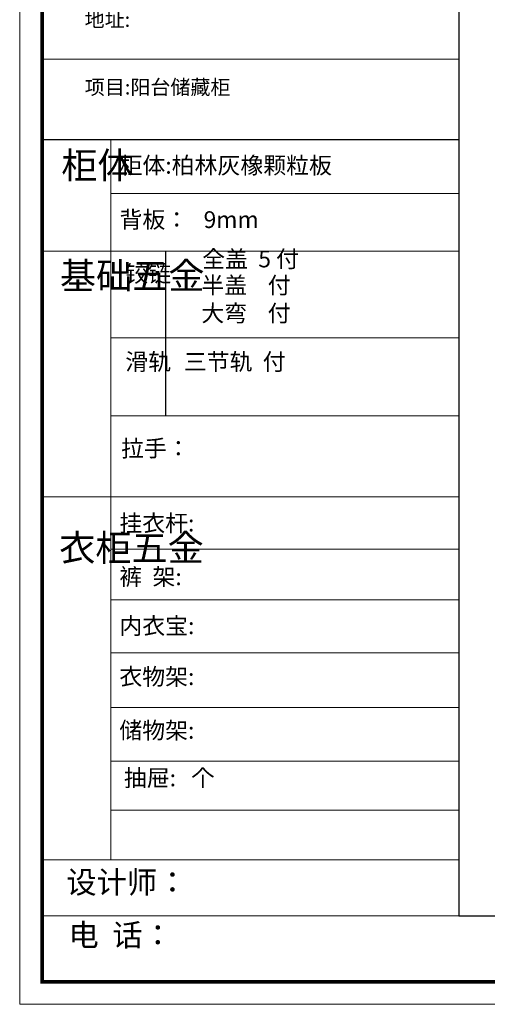
# Model space of a CAD drawing. Units: millimetres. Extents: x 343113 to 354857, y -130634 to -117938.
# Drawn here: x 343113 to 345150, y -124414 to -120120 of the extents above; entities that cross this region are included whole.
import ezdxf

# ---------------------------------------------------------------- set-up
doc = ezdxf.new("R2010")
doc.units = ezdxf.units.MM
doc.layers.add('01', color=7, linetype='Continuous')
doc.styles.get("Standard").update_dxf_attribs({"font": 'arial.ttf'})

msp = doc.modelspace()

# ---------------------------------------------------------------- linework, layer by layer
msp.add_line((345025.509, -118035.86), (345025.509, -124027.868))
at = {"color": 0, "linetype": 'ByBlock', "lineweight": 9}
for p, q in [((345025.509, -120291.398), (343210.543, -120291.398)), ((343509.182, -120643.671), (343509.182, -123783.358)), ((345025.509, -120877.316), (343509.182, -120877.316)), ((345025.509, -121128.783), (343210.543, -121128.783)), ((345025.509, -121507.586), (343509.182, -121507.586)), ((345025.509, -121847.655), (343509.182, -121847.655)), ((345025.509, -122200.228), (343210.543, -122200.228)), ((345025.509, -122429.365), (343509.182, -122429.365)), ((345025.509, -122650.305), (343509.182, -122650.305)), ((345025.509, -122881.481), (343509.182, -122881.481)), ((345025.509, -123119.641), (343509.182, -123119.641)), ((345025.509, -123353.778), (343509.182, -123353.778)), ((345025.509, -123567.458), (343509.182, -123567.458)), ((345025.509, -123784.338), (343210.543, -123784.338)), ((345025.509, -124027.868), (343210.543, -124027.868))]:
    msp.add_line(p, q, dxfattribs=at)
at = {"color": 0, "linetype": 'ByBlock', "ltscale": 3}
msp.add_line((343748.09, -121128.783), (343748.09, -121847.655), dxfattribs=at)
at = {"color": 0, "linetype": 'ByBlock'}
msp.add_line((345025.509, -124027.868), (353531.624, -124027.868), dxfattribs=at)
at = {"color": 0, "linetype": 'ByBlock', "lineweight": 9}
msp.add_lwpolyline([(353629.194, -124413.84), (343112.796, -124413.84), (343112.796, -117938.29), (353629.194, -117938.29)], close=True, dxfattribs=at)
msp.add_lwpolyline([(353629.194, -124413.84), (343112.796, -124413.84), (343112.796, -117938.29), (353629.194, -117938.29)], close=True, dxfattribs=at)
msp.add_lwpolyline([(353629.194, -124413.84), (343112.796, -124413.84), (343112.796, -117938.29), (353629.194, -117938.29)], close=True, dxfattribs=at)
at = {"color": 0, "linetype": 'ByBlock', "lineweight": 9, "const_width": 16.187}
msp.add_lwpolyline([(353531.624, -124316.27), (343210.543, -124316.27), (343210.543, -118035.86), (353531.624, -118035.86)], close=True, dxfattribs=at)
msp.add_lwpolyline([(353531.624, -124316.27), (343210.543, -124316.27), (343210.543, -118035.86), (353531.624, -118035.86)], close=True, dxfattribs=at)
msp.add_lwpolyline([(353531.624, -124316.27), (343210.543, -124316.27), (343210.543, -118035.86), (353531.624, -118035.86)], close=True, dxfattribs=at)
at = {"layer": '01', "linetype": 'ByBlock'}
msp.add_line((345025.509, -120643.671), (343210.543, -120643.671), dxfattribs=at)

# ---------------------------------------------------------------- texts
at = {"color": 0, "linetype": 'ByBlock', "lineweight": 9, "attachment_point": 1}
for s, insert, char_height, width in [('{\\fSimSun|b0|i0|c134|p54;地址: }', (343395.567, -120087.551), 63.92075, 1347.9162), ('{\\fSimSun|b0|i0|c134|p54;项目:阳台储藏柜}', (343396.23, -120382.374), 63.92075, 1347.9162), ('{\\fSimSun|b0|i0|c134|p54;柜体}', (343293.994, -120697.298), 115.42829, 78.90249), ('{\\fSimSun|b0|i0|c134|p54;柜体:柏林灰橡颗粒板}', (343547.66, -120718.488), 73.08729, 1158.96539), ('{\\fSimSun|b0|i0|c134|p54;背板：   9mm}', (343547.66, -120955.239), 73.08729, 827.58344), ('{\\fSimSun|b0|i0|c134|p54;^I基础五金}', (343287.711, -121178.779), 115.42829, 78.90249), ('{\\fSimSun|b0|i0|c134|p54;铰链}', (343572.823, -121190.983), 73.10458, 78.90249), ('{\\fSimSun|b0|i0|c134|p54;滑轨}', (343572.823, -121575.001), 73.10458, 78.90249), ('{\\fSimSun|b0|i0|c134|p54;拉手：}', (343554.531, -121952.884), 73.08729, 1095.82379), ('{\\fSimSun|b0|i0|c134|p54;挂衣杆: }', (343546.836, -122278.731), 73.08729, 827.58344), ('{\\fSimSun|b0|i0|c134|p54;^I衣柜五金}', (343284.825, -122365.285), 115.42829, 78.90249), ('{\\fSimSun|b0|i0|c134|p54;裤  架: }', (343546.836, -122512.954), 73.08729, 827.58344), ('{\\fSimSun|b0|i0|c134|p54;内衣宝: }', (343546.836, -122726.496), 73.08729, 827.58344), ('{\\fSimSun|b0|i0|c134|p54;衣物架: }', (343546.836, -122948.324), 73.08729, 1061.63104), ('{\\fSimSun|b0|i0|c134|p54;储物架:}', (343546.836, -123182.438), 73.08729, 827.58344), ('{\\fSimSun|b0|i0|c134|p54;抽屉:   个}', (343566.699, -123390.082), 73.08729, 827.58344), ('{\\fSimSun|b0|i0|c134|p54;设计师：\\H0.70212x; \\H1.0104x; }', (343315.538, -123832.971), 96.84962, 1716.17592), ('{\\fSimSun|b0|i0|c134|p54;电  话：  }', (343324.888, -124063.537), 96.84962, 1616.34078)]:
    msp.add_mtext(s, dxfattribs=dict(at, insert=insert, char_height=char_height, width=width))
at = {"linetype": 'ByBlock', "lineweight": 9, "char_height": 73.10458, "width": 937.1991, "attachment_point": 1}
for s, insert in [('{\\fSimSun|b0|i0|c134|p54;全盖  5 付}', (343907.874, -121126.928)), ('{\\fSimSun|b0|i0|c134|p54;半盖    付\\P大弯    付}', (343904.129, -121241.467)), ('{\\fSimSun|b0|i0|c134|p54;三节轨  付}', (343827.594, -121575.001))]:
    msp.add_mtext(s, dxfattribs=dict(at, insert=insert))

doc.saveas('drawing.dxf')
